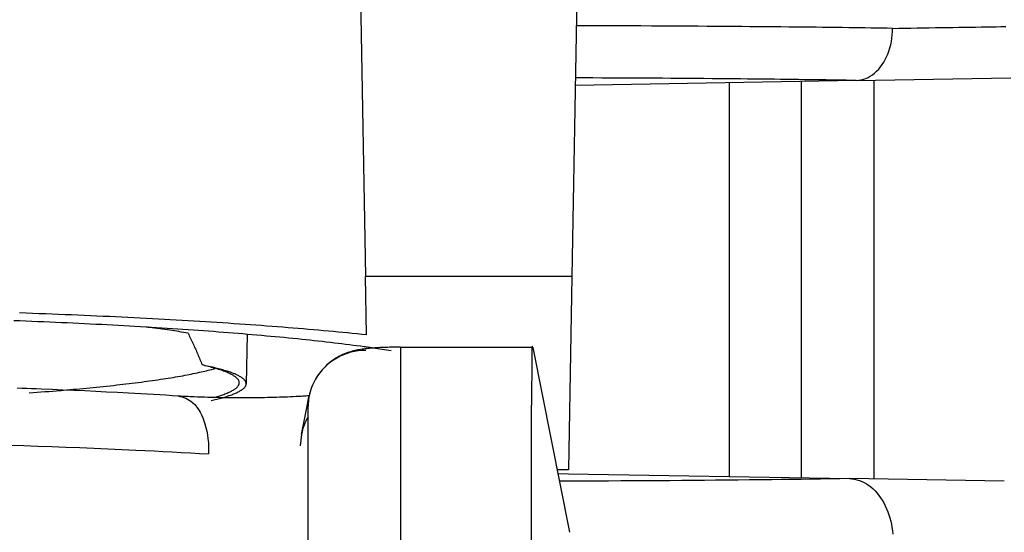
# Model space of a CAD drawing. Units: millimetres. Extents: x -4339 to 1936, y -520 to 11607.
# Drawn here: x 45 to 63, y 137 to 146 of the extents above; entities that cross this region are included whole.
import ezdxf
from ezdxf.enums import TextEntityAlignment as Align

# ---------------------------------------------------------------- set-up
doc = ezdxf.new("R2010")
doc.units = ezdxf.units.MM
doc.header["$LTSCALE"] = 50
doc.layers.get('0').update_dxf_attribs({"linetype": 'CONTINUOUS'})
doc.layers.add('L', color=7, linetype='CONTINUOUS')
doc.layers.add('MASSE', color=7, linetype='CONTINUOUS')
doc.styles.add('TXT8', font='txt8')
doc.dimstyles.new('CAD400-DIM14', dxfattribs={"dimscale": 5, "dimtxt": 3.5, "dimasz": 2, "dimexe": 1, "dimexo": 3.442, "dimgap": 0.09, "dimtad": 1, "dimdec": 4, "dimdsep": 46, "dimcen": 0, "dimclrd": 3, "dimclre": 3, "dimclrt": 7, "dimadec": 0, "dimazin": 0, "dimtfac": 1, "dimtdec": 4, "dimtmove": 0, "dimatfit": 3, "dimfxl": 1, "dimtolj": 1, "dimtzin": 0, "dimarcsym": 0})
doc.dimstyles.new('CAD400-DIM8', dxfattribs={"dimscale": 5, "dimtxt": 3.5, "dimasz": 2, "dimexe": 1.8, "dimexo": 0.01, "dimgap": 0.09, "dimtad": 1, "dimdec": 4, "dimdsep": 46, "dimcen": 0, "dimclrd": 3, "dimclre": 3, "dimclrt": 7, "dimadec": 0, "dimazin": 0, "dimtfac": 1, "dimtdec": 4, "dimtmove": 0, "dimatfit": 3, "dimfxl": 1, "dimtolj": 1, "dimtzin": 0, "dimarcsym": 0})

# ---------------------------------------------------------------- blocks, each defined once
blk = doc.blocks.new('*D10')
at = {"layer": 'MASSE', "color": 3, "linetype": 'BYBLOCK'}
for p, q in [((225.000008, 105.499923), (225.000008, 140.750008)), ((225.000008, 105.499923), (222.775007, 115.499923)), ((222.775007, 115.499923), (227.225008, 115.499923)), ((227.225008, 115.499923), (225.000008, 105.499923)), ((234.000008, 105.499923), (48.050067, 105.499923)), ((225.000008, 99.499922), (225.000008, 105.499923)), ((48.050067, 99.499922), (234.000008, 99.499922)), ((222.775007, 89.499922), (225.000008, 99.499922)), ((225.000008, 81.999922), (225.000008, 99.499922)), ((225.000008, 99.499922), (227.225008, 89.499922)), ((227.225008, 89.499922), (222.775007, 89.499922))]:
    blk.add_line(p, q, dxfattribs=at)
at = {"layer": 'MASSE', "color": 9, "linetype": 'BYBLOCK'}
for p in [(48.00006, 105.499915), (48.00006, 99.499915)]:
    blk.add_point(p, dxfattribs=at)
at = {"layer": 'MASSE', "color": 7, "style": 'TXT8', "width": 0.898204}
blk.add_text('M6', height=17.5, rotation=90, dxfattribs=at).set_placement((217.3, 125), align=Align.CENTER)
blk = doc.blocks.new('*D16')
at = {"layer": 'MASSE', "color": 3, "linetype": 'BYBLOCK'}
for p, q in [((321.910818, 218.699868), (66.933552, 218.699868)), ((314.710818, 208.699868), (316.910818, 218.699868)), ((316.910818, 102.499908), (316.910818, 218.699868)), ((316.910818, 218.699868), (319.110818, 208.699868)), ((319.110818, 208.699868), (314.710818, 208.699868)), ((316.910818, 102.499908), (314.710818, 112.499908)), ((314.710818, 112.499908), (319.110818, 112.499908)), ((319.110818, 112.499908), (316.910818, 102.499908)), ((239.032158, 102.499908), (321.910818, 102.499908))]:
    blk.add_line(p, q, dxfattribs=at)
at = {"layer": 'MASSE', "color": 9, "linetype": 'BYBLOCK'}
for p in [(61.09992, 218.69985), (210.444095, 102.49989)]:
    blk.add_point(p, dxfattribs=at)
at = {"layer": 'MASSE', "color": 7, "style": 'TXT8', "width": 1.19403}
blk.add_text('116', height=17.5, rotation=90, dxfattribs=at).set_placement((309.2108, 160.59987), align=Align.CENTER)
blk = doc.blocks.new('B-6')
at = {"color": 2, "linetype": 'CONTINUOUS'}
for p, q in [((57.75, 144.899568), (57.75, 138.100302)), ((59, 138.078483), (59, 144.921387)), ((51.312777, 140.279518), (51.287666, 140.273994)), ((51.337979, 140.284598), (51.312777, 140.279518)), ((51.363258, 140.289259), (51.337979, 140.284598)), ((51.388193, 140.29346), (51.363258, 140.289259)), ((51.41318, 140.297304), (51.388193, 140.29346)), ((51.472407, 140.277995), (51.407585, 140.275917)), ((51.438213, 140.300818), (51.41318, 140.297304)), ((51.463286, 140.304028), (51.438213, 140.300818)), ((51.488394, 140.306963), (51.463286, 140.304028)), ((51.513532, 140.309648), (51.488394, 140.306963)), ((51.538692, 140.312111), (51.513532, 140.309648)), ((51.563871, 140.314379), (51.538692, 140.312111)), ((51.59574, 140.317002), (51.563871, 140.314379)), ((51.627627, 140.319372), (51.59574, 140.317002)), ((51.65953, 140.321501), (51.627627, 140.319372)), ((51.691446, 140.323406), (51.65953, 140.321501)), ((51.723374, 140.325103), (51.691446, 140.323406)), ((51.755312, 140.326605), (51.723374, 140.325103)), ((51.787257, 140.327928), (51.755312, 140.326605)), ((51.819209, 140.329088), (51.787257, 140.327928)), ((51.850837, 140.330088), (51.819209, 140.329088)), ((51.882469, 140.330946), (51.850837, 140.330088)), ((51.914104, 140.331665), (51.882469, 140.330946)), ((51.945742, 140.332248), (51.914104, 140.331665)), ((51.977383, 140.332698), (51.945742, 140.332248)), ((52.009026, 140.33302), (51.977383, 140.332698)), ((52.04067, 140.333216), (52.009026, 140.33302)), ((52.072316, 140.333377), (52.04067, 140.333216)), ((52.072316, 140.333377), (52.072316, 140.333377)), ((52.072316, 140.333377), (54.354183, 140.333377)), ((54.355684, 140.329572), (54.354102, 140.332449)), ((54.355684, 140.329572), (54.992349, 137.138467)), ((50.916386, 140.110698), (50.863176, 140.072777)), ((50.908606, 140.110034), (50.879605, 140.089216)), ((50.938312, 140.129827), (50.908606, 140.110034)), ((50.972042, 140.145035), (50.916386, 140.110698)), ((50.965026, 140.146389), (50.938312, 140.129827)), ((50.992228, 140.162128), (50.965026, 140.146389)), ((51.03005, 140.175678), (50.972042, 140.145035)), ((51.019891, 140.177037), (50.992228, 140.162128)), ((51.047983, 140.19111), (51.019891, 140.177037)), ((51.090001, 140.202462), (51.03005, 140.175678)), ((51.076477, 140.20434), (51.047983, 140.19111)), ((51.105342, 140.216721), (51.076477, 140.20434)), ((51.151571, 140.225314), (51.090001, 140.202462)), ((51.13455, 140.228244), (51.105342, 140.216721)), ((51.164071, 140.238905), (51.13455, 140.228244)), ((51.214437, 140.24416), (51.151571, 140.225314)), ((51.188474, 140.246997), (51.164071, 140.238905)), ((51.213052, 140.254528), (51.188474, 140.246997)), ((51.237787, 140.261523), (51.213052, 140.254528)), ((51.278277, 140.258925), (51.214437, 140.24416)), ((51.262664, 140.268003), (51.237787, 140.261523)), ((51.287666, 140.273994), (51.262664, 140.268003)), ((51.342768, 140.269535), (51.278277, 140.258925)), ((51.407585, 140.275917), (51.342768, 140.269535)), ((50.720143, 139.939356), (50.678632, 139.888947)), ((50.722386, 139.944266), (50.697711, 139.915051)), ((50.764864, 139.986921), (50.720143, 139.939356)), ((50.746411, 139.970676), (50.722386, 139.944266)), ((50.771355, 139.996221), (50.746411, 139.970676)), ((50.812606, 140.031456), (50.764864, 139.986921)), ((50.797182, 140.020874), (50.771355, 139.996221)), ((50.823857, 140.044609), (50.797182, 140.020874)), ((50.863176, 140.072777), (50.812606, 140.031456)), ((50.851343, 140.067399), (50.823857, 140.044609)), ((50.879605, 140.089216), (50.851343, 140.067399)), ((50.606005, 139.780333), (50.587118, 139.745947)), ((50.610583, 139.789443), (50.591846, 139.756071)), ((50.640522, 139.835877), (50.606005, 139.780333)), ((50.630569, 139.82207), (50.610583, 139.789443)), ((50.651772, 139.853909), (50.630569, 139.82207)), ((50.678632, 139.888947), (50.640522, 139.835877)), ((50.674163, 139.884917), (50.651772, 139.853909)), ((50.697711, 139.915051), (50.674163, 139.884917)), ((45.5353, 139.621863), (45.452476, 139.624931)), ((45.618122, 139.61874), (45.5353, 139.621863)), ((45.700941, 139.615562), (45.618122, 139.61874)), ((45.783759, 139.612328), (45.700941, 139.615562)), ((45.866574, 139.609037), (45.783759, 139.612328)), ((46.055231, 139.601327), (45.866574, 139.609037)), ((46.243876, 139.593317), (46.055231, 139.601327)), ((50.525496, 139.601586), (50.513656, 139.564143)), ((50.529333, 139.614204), (50.520973, 139.589372)), ((50.538779, 139.638558), (50.525496, 139.601586)), ((50.538334, 139.638811), (50.529333, 139.614204)), ((50.547972, 139.663173), (50.538334, 139.638811)), ((50.553488, 139.674989), (50.538779, 139.638558)), ((50.558241, 139.687267), (50.547972, 139.663173)), ((50.569607, 139.710809), (50.553488, 139.674989)), ((50.574389, 139.721998), (50.558241, 139.687267)), ((50.587118, 139.745947), (50.569607, 139.710809)), ((50.591846, 139.756071), (50.574389, 139.721998)), ((46.432507, 139.584999), (46.243876, 139.593317)), ((46.621125, 139.576367), (46.432507, 139.584999)), ((46.809728, 139.567417), (46.621125, 139.576367)), ((46.998315, 139.55814), (46.809728, 139.567417)), ((47.186886, 139.548531), (46.998315, 139.55814)), ((47.375439, 139.538583), (47.186886, 139.548531)), ((47.483219, 139.532742), (47.375439, 139.538583)), ((47.590992, 139.526786), (47.483219, 139.532742)), ((47.698759, 139.520712), (47.590992, 139.526786)), ((47.806518, 139.514516), (47.698759, 139.520712)), ((47.914271, 139.508198), (47.806518, 139.514516)), ((48.022016, 139.501753), (47.914271, 139.508198)), ((48.129753, 139.495179), (48.022016, 139.501753)), ((48.237481, 139.488473), (48.129753, 139.495179)), ((48.271506, 139.486047), (48.237289, 139.488156)), ((48.237311, 139.488501), (48.237483, 139.48849)), ((48.305732, 139.484061), (48.271506, 139.486047)), ((48.339966, 139.482187), (48.305732, 139.484061)), ((48.374208, 139.480418), (48.339966, 139.482187)), ((48.408457, 139.478745), (48.374208, 139.480418)), ((48.442711, 139.477159), (48.408457, 139.478745)), ((48.47697, 139.475651), (48.442711, 139.477159)), ((48.511233, 139.474213), (48.47697, 139.475651)), ((48.56998, 139.471892), (48.511233, 139.474213)), ((48.628733, 139.469748), (48.56998, 139.471892)), ((48.687488, 139.46778), (48.628733, 139.469748)), ((48.746244, 139.465988), (48.687488, 139.46778)), ((48.804998, 139.464369), (48.746244, 139.465988)), ((48.863748, 139.462924), (48.804998, 139.464369)), ((48.922492, 139.461649), (48.863748, 139.462924)), ((48.981226, 139.460545), (48.922492, 139.461649)), ((49.039696, 139.459614), (48.981226, 139.460545)), ((49.098164, 139.45885), (49.039696, 139.459614)), ((49.156637, 139.458254), (49.098164, 139.45885)), ((49.215124, 139.457826), (49.156637, 139.458254)), ((49.273633, 139.457566), (49.215124, 139.457826)), ((49.332172, 139.457474), (49.273633, 139.457566)), ((49.39075, 139.457551), (49.332172, 139.457474)), ((49.449376, 139.457796), (49.39075, 139.457551)), ((49.504067, 139.458176), (49.449376, 139.457796)), ((49.558775, 139.458697), (49.504067, 139.458176)), ((49.613471, 139.459351), (49.558775, 139.458697)), ((49.668125, 139.460135), (49.613471, 139.459351)), ((49.722705, 139.461041), (49.668125, 139.460135)), ((49.777183, 139.462063), (49.722705, 139.461041)), ((49.831527, 139.463195), (49.777183, 139.462063)), ((49.885707, 139.464432), (49.831527, 139.463195)), ((49.933398, 139.465612), (49.885707, 139.464432)), ((49.981029, 139.466899), (49.933398, 139.465612)), ((50.028692, 139.468325), (49.981029, 139.466899)), ((50.076479, 139.469922), (50.028692, 139.468325)), ((50.124482, 139.47172), (50.076479, 139.469922)), ((50.172792, 139.473751), (50.124482, 139.47172)), ((50.2215, 139.476046), (50.172792, 139.473751)), ((50.2707, 139.478637), (50.2215, 139.476046)), ((50.29901, 139.480255), (50.2707, 139.478637)), ((50.327425, 139.481958), (50.29901, 139.480255)), ((50.355861, 139.483724), (50.327425, 139.481958)), ((50.384233, 139.485531), (50.355861, 139.483724)), ((50.412457, 139.487358), (50.384233, 139.485531)), ((50.440447, 139.489184), (50.412457, 139.487358)), ((50.46812, 139.490987), (50.440447, 139.489184)), ((50.453459, 139.285611), (50.491734, 139.477456)), ((50.495392, 139.492745), (50.46812, 139.490987)), ((50.491734, 139.477456), (50.472559, 139.2818)), ((50.493944, 139.488218), (50.491734, 139.477456)), ((50.49979, 139.513727), (50.494046, 139.488197)), ((50.503277, 139.5263), (50.494375, 139.488126)), ((50.506197, 139.539112), (50.49979, 139.513727)), ((50.513656, 139.564143), (50.503277, 139.5263)), ((50.513259, 139.564334), (50.506197, 139.539112)), ((50.520973, 139.589372), (50.513259, 139.564334)), ((50.361585, 138.825116), (50.453459, 139.285611)), ((50.456728, 139.093147), (50.439012, 139.057528)), ((50.475856, 139.127995), (50.456728, 139.093147)), ((50.394515, 138.946775), (50.382626, 138.908803)), ((50.407888, 138.984269), (50.394515, 138.946775)), ((50.422726, 139.021211), (50.407888, 138.984269)), ((50.439012, 139.057528), (50.422726, 139.021211)), ((50.361585, 138.825116), (50.342409, 138.62946)), ((50.362943, 138.831804), (50.361585, 138.825116)), ((50.372237, 138.870425), (50.363368, 138.831715)), ((50.382626, 138.908803), (50.372237, 138.870425))]:
    blk.add_line(p, q, dxfattribs=at)
at = {"color": 9, "linetype": 'CONTINUOUS'}
blk.add_line((60.25, 138.056664), (60.25, 144.943206), dxfattribs=at)
blk = doc.blocks.new('B-7')
at = {"color": 2, "linetype": 'CONTINUOUS'}
for p, q in [((59.94252, 144.937839), (55.089949, 144.853137)), ((59.94252, 144.937839), (62.615707, 144.9845)), ((54.790143, 138.151966), (54.972924, 138.148776)), ((54.972924, 138.148776), (59.827951, 138.064031)), ((62.500152, 138.017387), (59.827951, 138.064031))]:
    blk.add_line(p, q, dxfattribs=at)
blk = doc.blocks.new('B-8')
at = {"layer": 'L', "color": 2, "linetype": 'CONTINUOUS'}
for p, q in [((48.408109, 140.63229), (48.407741, 140.632315)), ((48.408476, 140.632265), (48.408109, 140.63229)), ((48.408844, 140.632239), (48.408476, 140.632265)), ((48.409212, 140.632214), (48.408844, 140.632239)), ((48.409579, 140.632189), (48.409212, 140.632214)), ((48.409947, 140.632163), (48.409579, 140.632189)), ((48.410314, 140.632138), (48.409947, 140.632163)), ((48.410682, 140.632113), (48.410314, 140.632138)), ((48.497443, 140.626082), (48.410682, 140.632113)), ((48.584197, 140.619951), (48.497443, 140.626082)), ((48.670944, 140.613716), (48.584197, 140.619951)), ((48.757683, 140.607375), (48.670944, 140.613716)), ((48.844414, 140.600926), (48.757683, 140.607375)), ((48.931136, 140.594367), (48.844414, 140.600926)), ((49.01785, 140.587696), (48.931136, 140.594367)), ((49.104556, 140.580909), (49.01785, 140.587696)), ((49.186301, 140.574404), (49.104556, 140.580909)), ((49.268039, 140.567791), (49.186301, 140.574404)), ((49.349767, 140.56107), (49.268039, 140.567791)), ((49.431486, 140.554236), (49.349767, 140.56107)), ((49.424203, 140.553927), (49.409297, 139.699932)), ((49.513195, 140.547288), (49.431486, 140.554236)), ((49.594894, 140.540222), (49.513195, 140.547288)), ((49.676583, 140.533036), (49.594894, 140.540222)), ((49.758261, 140.525728), (49.676583, 140.533036)), ((49.834557, 140.518786), (49.758261, 140.525728)), ((49.910842, 140.511732), (49.834557, 140.518786)), ((49.987117, 140.504562), (49.910842, 140.511732)), ((50.06338, 140.497272), (49.987117, 140.504562)), ((50.139632, 140.48986), (50.06338, 140.497272)), ((50.215871, 140.482322), (50.139632, 140.48986)), ((50.292097, 140.474655), (50.215871, 140.482322)), ((50.36831, 140.466855), (50.292097, 140.474655)), ((50.438877, 140.459511), (50.36831, 140.466855)), ((50.509432, 140.452046), (50.438877, 140.459511)), ((50.579974, 140.444456), (50.509432, 140.452046)), ((50.650502, 140.436739), (50.579974, 140.444456)), ((50.721015, 140.428888), (50.650502, 140.436739)), ((50.791513, 140.420901), (50.721015, 140.428888)), ((50.861994, 140.412773), (50.791513, 140.420901)), ((50.932459, 140.404501), (50.861994, 140.412773)), ((50.996916, 140.396801), (50.932459, 140.404501)), ((51.061357, 140.388973), (50.996916, 140.396801)), ((51.125781, 140.381009), (51.061357, 140.388973)), ((51.190188, 140.372906), (51.125781, 140.381009)), ((51.254576, 140.364659), (51.190188, 140.372906)), ((51.318946, 140.356261), (51.254576, 140.364659)), ((51.383294, 140.34771), (51.318946, 140.356261)), ((51.447622, 140.338998), (51.383294, 140.34771)), ((51.466747, 140.336376), (51.447622, 140.338998)), ((51.48587, 140.333739), (51.466747, 140.336376)), ((51.504991, 140.331087), (51.48587, 140.333739)), ((51.52411, 140.32842), (51.504991, 140.331087)), ((51.543227, 140.325737), (51.52411, 140.32842)), ((51.562342, 140.323039), (51.543227, 140.325737)), ((51.581455, 140.320325), (51.562342, 140.323039)), ((51.600565, 140.317594), (51.581455, 140.320325)), ((51.639525, 140.311975), (51.600565, 140.317594)), ((51.678474, 140.306287), (51.639525, 140.311975)), ((51.717414, 140.300526), (51.678474, 140.306287)), ((51.756342, 140.294691), (51.717414, 140.300526)), ((51.795259, 140.288781), (51.756342, 140.294691)), ((51.834164, 140.282793), (51.795259, 140.288781)), ((51.873057, 140.276725), (51.834164, 140.282793)), ((51.911937, 140.270575), (51.873057, 140.276725)), ((48.673817, 140.019487), (48.646206, 140.025942)), ((48.701395, 140.012881), (48.673817, 140.019487)), ((48.728934, 140.00611), (48.701395, 140.012881)), ((48.75643, 139.999165), (48.728934, 140.00611)), ((48.783877, 139.992033), (48.75643, 139.999165)), ((48.81127, 139.984704), (48.783877, 139.992033)), ((48.838604, 139.977166), (48.81127, 139.984704)), ((48.865873, 139.969409), (48.838604, 139.977166)), ((48.887948, 139.962943), (48.865873, 139.969409)), ((48.909969, 139.956305), (48.887948, 139.962943)), ((48.931932, 139.949474), (48.909969, 139.956305)), ((48.953829, 139.942429), (48.931932, 139.949474)), ((48.975654, 139.935149), (48.953829, 139.942429)), ((48.9974, 139.927615), (48.975654, 139.935149)), ((49.019061, 139.919805), (48.9974, 139.927615)), ((49.04063, 139.911699), (49.019061, 139.919805)), ((49.057169, 139.90524), (49.04063, 139.911699)), ((49.073631, 139.898574), (49.057169, 139.90524)), ((49.089994, 139.891679), (49.073631, 139.898574)), ((49.10624, 139.884537), (49.089994, 139.891679)), ((49.122349, 139.877126), (49.10624, 139.884537)), ((49.138301, 139.869426), (49.122349, 139.877126)), ((49.154077, 139.861419), (49.138301, 139.869426)), ((49.169657, 139.853082), (49.154077, 139.861419)), ((49.180705, 139.846876), (49.169657, 139.853082)), ((49.191611, 139.840436), (49.180705, 139.846876)), ((49.202344, 139.833708), (49.191611, 139.840436)), ((49.212874, 139.826636), (49.202344, 139.833708)), ((49.223171, 139.819168), (49.212874, 139.826636)), ((49.233203, 139.811247), (49.223171, 139.819168)), ((49.24294, 139.802821), (49.233203, 139.811247)), ((49.252351, 139.793833), (49.24294, 139.802821)), ((49.258571, 139.787336), (49.252351, 139.793833)), ((49.264516, 139.780556), (49.258571, 139.787336)), ((49.270077, 139.773498), (49.264516, 139.780556)), ((49.275146, 139.766168), (49.270077, 139.773498)), ((49.279613, 139.758571), (49.275146, 139.766168)), ((49.283371, 139.750712), (49.279613, 139.758571)), ((49.286311, 139.742597), (49.283371, 139.750712)), ((49.288324, 139.734231), (49.286311, 139.742597)), ((49.288645, 139.732272), (49.288324, 139.734231)), ((49.288912, 139.730302), (49.288645, 139.732272)), ((49.289126, 139.728321), (49.288912, 139.730302)), ((49.289287, 139.726331), (49.289126, 139.728321)), ((49.289397, 139.724332), (49.289287, 139.726331)), ((49.289456, 139.722326), (49.289397, 139.724332)), ((49.289425, 139.718298), (49.289465, 139.720314)), ((49.289465, 139.720314), (49.289456, 139.722326))]:
    blk.add_line(p, q, dxfattribs=at)
blk = doc.blocks.new('B-9')
at = {"color": 9, "linetype": 'CONTINUOUS'}
for p, q in [((52.072316, 140.333377), (52.072316, 139.333377)), ((48.237386, 139.487423), (48.269986, 139.482842)), ((48.269986, 139.482842), (48.302332, 139.475172)), ((48.302332, 139.475172), (48.334214, 139.464657)), ((48.334214, 139.464657), (48.365422, 139.451542)), ((48.365422, 139.451542), (48.395746, 139.436071)), ((48.395746, 139.436071), (48.424976, 139.418487)), ((48.424976, 139.418487), (48.452902, 139.399036)), ((48.452902, 139.399036), (48.479314, 139.377961)), ((48.479314, 139.377961), (48.518911, 139.340519)), ((48.518911, 139.340519), (48.554229, 139.299802)), ((48.554229, 139.299802), (48.585601, 139.256228)), ((48.585601, 139.256228), (48.613361, 139.210213)), ((48.613361, 139.210213), (48.637842, 139.162175)), ((48.637842, 139.162175), (48.659377, 139.11253)), ((48.659377, 139.11253), (48.678299, 139.061694)), ((48.678299, 139.061694), (48.694942, 139.010086)), ((48.694942, 139.010086), (48.712652, 138.946167)), ((48.712652, 138.946167), (48.727479, 138.881792)), ((48.727479, 138.881792), (48.739471, 138.81704)), ((48.739471, 138.81704), (48.748678, 138.751994)), ((48.748678, 138.751994), (48.75515, 138.686732)), ((45.132964, 138.647006), (45.570777, 138.633356)), ((45.570777, 138.633356), (45.812302, 138.625283)), ((45.812302, 138.625283), (46.053816, 138.616811)), ((46.053816, 138.616811), (46.295319, 138.607927)), ((46.295319, 138.607927), (46.536807, 138.598615)), ((46.536807, 138.598615), (46.778278, 138.588863)), ((46.778278, 138.588863), (47.019731, 138.578657)), ((47.019731, 138.578657), (47.261164, 138.567984)), ((48.75515, 138.686732), (48.758937, 138.621337)), ((48.758937, 138.621337), (48.760088, 138.555887)), ((47.261164, 138.567984), (47.502574, 138.556829)), ((47.502574, 138.556829), (47.659626, 138.549306)), ((47.659626, 138.549306), (47.816667, 138.54157)), ((47.816667, 138.54157), (47.973697, 138.533617)), ((47.973697, 138.533617), (48.130714, 138.525443)), ((48.130714, 138.525443), (48.287719, 138.517045)), ((48.287719, 138.517045), (48.44471, 138.508418)), ((48.44471, 138.508418), (48.601688, 138.499559)), ((48.601688, 138.499559), (48.758652, 138.490464)), ((48.760088, 138.555887), (48.758653, 138.490464))]:
    blk.add_line(p, q, dxfattribs=at)
at = {"color": 2, "linetype": 'CONTINUOUS'}
for p, q in [((54.342421, 140.281253), (54.341859, 140.233388)), ((54.343768, 140.319166), (54.342421, 140.281253)), ((54.346154, 140.343073), (54.343768, 140.319166)), ((54.349831, 140.348919), (54.346154, 140.343073)), ((54.355052, 140.33265), (54.349831, 140.348919)), ((54.341859, 140.233388), (54.341832, 140.179627)), ((54.341832, 140.179627), (54.342086, 140.124022)), ((54.342086, 140.124022), (54.34237, 140.070629)), ((54.34226, 139.956821), (54.341803, 139.911705)), ((54.342471, 140.009235), (54.34226, 139.956821)), ((54.34237, 140.070629), (54.342471, 140.009235)), ((54.338867, 139.770565), (54.33819, 139.736698)), ((54.339634, 139.803317), (54.338867, 139.770565)), ((54.340423, 139.836635), (54.339634, 139.803317)), ((54.341169, 139.872204), (54.340423, 139.836635)), ((54.341803, 139.911705), (54.341169, 139.872204)), ((54.337131, 139.645051), (54.336859, 139.595019)), ((54.337563, 139.692533), (54.337131, 139.645051)), ((54.33819, 139.736698), (54.337563, 139.692533)), ((54.336713, 139.543201), (54.336659, 139.490362)), ((54.336659, 139.490362), (54.336663, 139.437269)), ((54.336663, 139.437269), (54.336691, 139.384685)), ((54.336859, 139.595019), (54.336713, 139.543201)), ((54.336691, 139.384685), (54.336708, 139.333377)), ((54.336708, 102.498869), (54.336708, 139.333377))]:
    blk.add_line(p, q, dxfattribs=at)
blk = doc.blocks.new('B-10')
at = {"color": 9, "linetype": 'CONTINUOUS'}
for p, q in [((50.472559, 139.2818), (50.472559, 138.825116)), ((52.072316, 139.333377), (52.072316, 113.397182)), ((50.472559, 138.825116), (50.472559, 113.397182))]:
    blk.add_line(p, q, dxfattribs=at)
blk = doc.blocks.new('B-11')
at = {"color": 9, "linetype": 'CONTINUOUS'}
for p, q in [((54.870211, 138.019254), (54.816537, 138.019109)), ((54.923886, 138.019404), (54.870211, 138.019254)), ((54.97756, 138.01956), (54.923886, 138.019404)), ((55.031235, 138.019722), (54.97756, 138.01956)), ((55.084909, 138.01989), (55.031235, 138.019722)), ((55.138584, 138.020064), (55.084909, 138.01989)), ((55.192258, 138.020244), (55.138584, 138.020064)), ((55.245933, 138.02043), (55.192258, 138.020244)), ((55.456778, 138.021219), (55.245933, 138.02043)), ((55.667622, 138.022102), (55.456778, 138.021219)), ((55.878467, 138.023082), (55.667622, 138.022102)), ((56.08931, 138.024161), (55.878467, 138.023082)), ((56.300154, 138.025342), (56.08931, 138.024161)), ((56.510996, 138.026626), (56.300154, 138.025342)), ((56.721838, 138.028016), (56.510996, 138.026626)), ((56.932679, 138.029514), (56.721838, 138.028016)), ((57.126893, 138.030992), (56.932679, 138.029514)), ((57.321107, 138.032568), (57.126893, 138.030992)), ((57.515319, 138.034247), (57.321107, 138.032568)), ((57.709531, 138.036032), (57.515319, 138.034247)), ((57.903742, 138.037928), (57.709531, 138.036032)), ((58.097951, 138.039939), (57.903742, 138.037928)), ((58.292159, 138.042069), (58.097951, 138.039939)), ((58.486366, 138.044323), (58.292159, 138.042069)), ((58.654072, 138.046373), (58.486366, 138.044323)), ((58.821776, 138.048525), (58.654072, 138.046373)), ((58.989479, 138.050789), (58.821776, 138.048525)), ((59.157181, 138.05317), (58.989479, 138.050789)), ((59.32488, 138.055677), (59.157181, 138.05317)), ((59.492578, 138.058318), (59.32488, 138.055677)), ((59.660273, 138.0611), (59.492578, 138.058318)), ((59.827965, 138.064031), (59.660273, 138.0611)), ((59.826194, 138.064005), (59.869737, 138.061336)), ((59.869737, 138.061336), (59.913103, 138.054986)), ((59.913103, 138.054986), (59.956048, 138.045162)), ((59.956048, 138.045162), (59.998326, 138.032073)), ((59.998326, 138.032073), (60.039695, 138.015926)), ((60.039695, 138.015926), (60.079908, 137.996928)), ((60.079908, 137.996928), (60.118723, 137.975288)), ((60.118723, 137.975288), (60.155895, 137.951212)), ((60.155895, 137.951212), (60.196554, 137.920625)), ((60.196554, 137.920625), (60.234775, 137.887324)), ((60.234775, 137.887324), (60.270639, 137.851571)), ((60.270639, 137.851571), (60.304228, 137.813626)), ((60.304228, 137.813626), (60.335623, 137.773749)), ((60.335623, 137.773749), (60.364905, 137.7322)), ((60.364905, 137.7322), (60.392157, 137.689241)), ((60.392157, 137.689241), (60.417458, 137.645132)), ((60.417458, 137.645132), (60.443392, 137.594991)), ((60.443392, 137.594991), (60.46702, 137.543841)), ((60.46702, 137.543841), (60.488348, 137.491772)), ((60.488348, 137.491772), (60.507381, 137.438875)), ((60.507381, 137.438875), (60.524126, 137.385241)), ((60.524126, 137.385241), (60.538587, 137.330962)), ((60.538587, 137.330962), (60.550771, 137.276128)), ((60.550771, 137.276128), (60.560683, 137.220832)), ((60.560683, 137.220832), (60.568523, 137.163486)), ((60.568523, 137.163486), (60.573968, 137.105847))]:
    blk.add_line(p, q, dxfattribs=at)
blk = doc.blocks.new('B-12')
at = {"color": 9, "linetype": 'CONTINUOUS'}
for p, q in [((55.112265, 145.882285), (55.107913, 145.882296)), ((55.116617, 145.882273), (55.112265, 145.882285)), ((55.120969, 145.882262), (55.116617, 145.882273)), ((55.125321, 145.882251), (55.120969, 145.882262)), ((55.129673, 145.882239), (55.125321, 145.882251)), ((55.134025, 145.882228), (55.129673, 145.882239)), ((55.138377, 145.882216), (55.134025, 145.882228)), ((55.142729, 145.882205), (55.138377, 145.882216)), ((55.32328, 145.8817), (55.142729, 145.882205)), ((55.503831, 145.881141), (55.32328, 145.8817)), ((55.684382, 145.880527), (55.503831, 145.881141)), ((55.864933, 145.879857), (55.684382, 145.880527)), ((56.045483, 145.879131), (55.864933, 145.879857)), ((56.226033, 145.878347), (56.045483, 145.879131)), ((56.406583, 145.877505), (56.226033, 145.878347)), ((56.587133, 145.876604), (56.406583, 145.877505)), ((56.743692, 145.875774), (56.587133, 145.876604)), ((56.90025, 145.874898), (56.743692, 145.875774)), ((57.056809, 145.873976), (56.90025, 145.874898)), ((57.213367, 145.873006), (57.056809, 145.873976)), ((57.369925, 145.871987), (57.213367, 145.873006)), ((57.526483, 145.870918), (57.369925, 145.871987)), ((57.68304, 145.869798), (57.526483, 145.870918)), ((57.839597, 145.868626), (57.68304, 145.869798)), ((57.973483, 145.867583), (57.839597, 145.868626)), ((58.107368, 145.866499), (57.973483, 145.867583)), ((58.241253, 145.865375), (58.107368, 145.866499)), ((58.375138, 145.864209), (58.241253, 145.865375)), ((58.509023, 145.863), (58.375138, 145.864209)), ((58.642907, 145.861746), (58.509023, 145.863)), ((58.77679, 145.860448), (58.642907, 145.861746)), ((58.910674, 145.859103), (58.77679, 145.860448)), ((59.023681, 145.857932), (58.910674, 145.859103)), ((59.136688, 145.856725), (59.023681, 145.857932)), ((59.249695, 145.855482), (59.136688, 145.856725)), ((59.362701, 145.854202), (59.249695, 145.855482)), ((59.475707, 145.852883), (59.362701, 145.854202)), ((59.588712, 145.851526), (59.475707, 145.852883)), ((59.701717, 145.850127), (59.588712, 145.851526)), ((59.814721, 145.848687), (59.701717, 145.850127)), ((59.909266, 145.847448), (59.814721, 145.848687)), ((60.003811, 145.846179), (59.909266, 145.847448)), ((60.098355, 145.844877), (60.003811, 145.846179)), ((60.192899, 145.843542), (60.098355, 145.844877)), ((60.287443, 145.842171), (60.192899, 145.843542)), ((60.381986, 145.840765), (60.287443, 145.842171)), ((60.476528, 145.839321), (60.381986, 145.840765)), ((60.57107, 145.837839), (60.476528, 145.839321)), ((60.559461, 145.66741), (60.56593, 145.724112)), ((60.56593, 145.724112), (60.569789, 145.780968)), ((60.569789, 145.780968), (60.571068, 145.837839)), ((60.57107, 145.837839), (60.676731, 145.839517)), ((60.676731, 145.839517), (60.782393, 145.841196)), ((60.782393, 145.841196), (60.888054, 145.842874)), ((60.888054, 145.842874), (60.993716, 145.844552)), ((60.993716, 145.844552), (61.099377, 145.846231)), ((61.099377, 145.846231), (61.205038, 145.847909)), ((61.205038, 145.847909), (61.3107, 145.849587)), ((61.3107, 145.849587), (61.416361, 145.851266)), ((61.416361, 145.851266), (61.513723, 145.852812)), ((61.513723, 145.852812), (61.611084, 145.854358)), ((61.611084, 145.854358), (61.708446, 145.855905)), ((61.708446, 145.855905), (61.805808, 145.857451)), ((61.805808, 145.857451), (61.903169, 145.858998)), ((61.903169, 145.858998), (62.000531, 145.860544)), ((62.000531, 145.860544), (62.097892, 145.862091)), ((62.097892, 145.862091), (62.195254, 145.863637)), ((62.195254, 145.863637), (62.277557, 145.864945)), ((62.277557, 145.864945), (62.359859, 145.866252)), ((62.359859, 145.866252), (62.442162, 145.867559)), ((62.442162, 145.867559), (62.524465, 145.868867)), ((60.5241, 145.499603), (60.538576, 145.555017)), ((60.538576, 145.555017), (60.550353, 145.610999)), ((60.550353, 145.610999), (60.559461, 145.66741)), ((60.466992, 145.344345), (60.486933, 145.391028)), ((60.486933, 145.391028), (60.506896, 145.444894)), ((60.506896, 145.444894), (60.5241, 145.499603)), ((60.363314, 145.170761), (60.393041, 145.211633)), ((60.393041, 145.211633), (60.420157, 145.254372)), ((60.420157, 145.254372), (60.44477, 145.298701)), ((60.44477, 145.298701), (60.466992, 145.344345)), ((60.222777, 145.036046), (60.257349, 145.062094)), ((60.257349, 145.062094), (60.295578, 145.095716)), ((60.295578, 145.095716), (60.330863, 145.13203)), ((60.330863, 145.13203), (60.363314, 145.170761)), ((55.244748, 144.981553), (55.092198, 144.98205)), ((55.397298, 144.98101), (55.244748, 144.981553)), ((55.549848, 144.980418), (55.397298, 144.98101)), ((55.702397, 144.979778), (55.549848, 144.980418)), ((55.854947, 144.979089), (55.702397, 144.979778)), ((56.007496, 144.978351), (55.854947, 144.979089)), ((56.160045, 144.977562), (56.007496, 144.978351)), ((56.312594, 144.976722), (56.160045, 144.977562)), ((56.455325, 144.97589), (56.312594, 144.976722)), ((56.598056, 144.975011), (56.455325, 144.97589)), ((56.740787, 144.974086), (56.598056, 144.975011)), ((56.883518, 144.973112), (56.740787, 144.974086)), ((57.026248, 144.97209), (56.883518, 144.973112)), ((57.168978, 144.971017), (57.026248, 144.97209)), ((57.311707, 144.969894), (57.168978, 144.971017)), ((57.454436, 144.968718), (57.311707, 144.969894)), ((57.576444, 144.967671), (57.454436, 144.968718)), ((57.698451, 144.966584), (57.576444, 144.967671)), ((57.820458, 144.965456), (57.698451, 144.966584)), ((57.942465, 144.964286), (57.820458, 144.965456)), ((58.064471, 144.963073), (57.942465, 144.964286)), ((58.186477, 144.961816), (58.064471, 144.963073)), ((58.308482, 144.960513), (58.186477, 144.961816)), ((58.430487, 144.959164), (58.308482, 144.960513)), ((58.53342, 144.957989), (58.430487, 144.959164)), ((58.636353, 144.956779), (58.53342, 144.957989)), ((58.739286, 144.955532), (58.636353, 144.956779)), ((58.842218, 144.954248), (58.739286, 144.955532)), ((58.945149, 144.952926), (58.842218, 144.954248)), ((59.04808, 144.951564), (58.945149, 144.952926)), ((59.15101, 144.950161), (59.04808, 144.951564)), ((59.25394, 144.948716), (59.15101, 144.950161)), ((59.340015, 144.947475), (59.25394, 144.948716)), ((59.426089, 144.946202), (59.340015, 144.947475)), ((59.512162, 144.944897), (59.426089, 144.946202)), ((59.598235, 144.943557), (59.512162, 144.944897)), ((59.684307, 144.942183), (59.598235, 144.943557)), ((59.770379, 144.940773), (59.684307, 144.942183)), ((59.85645, 144.939325), (59.770379, 144.940773)), ((59.94252, 144.937839), (59.85645, 144.939325)), ((59.94252, 144.937839), (59.984768, 144.940774)), ((59.984768, 144.940774), (60.026728, 144.947902)), ((60.026728, 144.947902), (60.06813, 144.958927)), ((60.06813, 144.958927), (60.108706, 144.973551)), ((60.108706, 144.973551), (60.148186, 144.991476)), ((60.148186, 144.991476), (60.186299, 145.012407)), ((60.186299, 145.012407), (60.222777, 145.036046))]:
    blk.add_line(p, q, dxfattribs=at)
blk = doc.blocks.new('B-20')
at = {"color": 2, "linetype": 'CONTINUOUS'}
for p, q in [((51.133444, 160.699935), (51.467531, 141.5601)), ((55.366556, 160.699935), (55.032469, 141.5601)), ((51.485231, 140.546058), (51.467531, 141.5601)), ((51.467531, 141.5601), (55.032469, 141.5601)), ((55.032469, 141.5601), (54.974079, 138.214896)), ((45.500866, 140.785405), (45.397999, 140.789344)), ((45.60373, 140.781377), (45.500866, 140.785405)), ((45.706591, 140.777259), (45.60373, 140.781377)), ((45.809447, 140.77305), (45.706591, 140.777259)), ((45.9123, 140.768749), (45.809447, 140.77305)), ((46.015149, 140.764354), (45.9123, 140.768749)), ((46.117994, 140.759866), (46.015149, 140.764354)), ((46.217514, 140.755432), (46.117994, 140.759866)), ((46.31703, 140.750907), (46.217514, 140.755432)), ((46.416543, 140.746291), (46.31703, 140.750907)), ((46.51605, 140.741581), (46.416543, 140.746291)), ((46.615553, 140.736778), (46.51605, 140.741581)), ((46.715052, 140.731879), (46.615553, 140.736778)), ((46.814546, 140.726883), (46.715052, 140.731879)), ((46.914034, 140.721789), (46.814546, 140.726883)), ((47.009704, 140.716797), (46.914034, 140.721789)), ((47.105369, 140.711711), (47.009704, 140.716797)), ((47.201028, 140.706531), (47.105369, 140.711711)), ((47.296682, 140.701254), (47.201028, 140.706531)), ((47.392331, 140.695879), (47.296682, 140.701254)), ((47.487974, 140.690405), (47.392331, 140.695879)), ((47.583612, 140.68483), (47.487974, 140.690405)), ((47.679243, 140.679152), (47.583612, 140.68483)), ((47.770327, 140.673647), (47.679243, 140.679152)), ((47.695643, 140.678105), (47.689463, 140.67887)), ((47.701822, 140.677337), (47.695643, 140.678105)), ((47.708001, 140.676568), (47.701822, 140.677337)), ((47.71418, 140.675797), (47.708001, 140.676568)), ((47.720359, 140.675024), (47.71418, 140.675797)), ((47.726537, 140.67425), (47.720359, 140.675024)), ((47.732716, 140.673473), (47.726537, 140.67425)), ((47.738894, 140.672695), (47.732716, 140.673473)), ((47.78292, 140.667093), (47.738894, 140.672695)), ((47.861406, 140.668046), (47.770327, 140.673647)), ((47.826933, 140.661392), (47.78292, 140.667093)), ((47.870933, 140.655588), (47.826933, 140.661392)), ((47.952478, 140.662347), (47.861406, 140.668046)), ((47.914919, 140.649677), (47.870933, 140.655588)), ((47.958889, 140.643654), (47.914919, 140.649677)), ((48.043544, 140.656547), (47.952478, 140.662347)), ((48.002844, 140.637515), (47.958889, 140.643654)), ((48.046782, 140.631256), (48.002844, 140.637515)), ((48.134604, 140.650647), (48.043544, 140.656547)), ((48.090702, 140.624873), (48.046782, 140.631256)), ((48.129937, 140.61906), (48.090702, 140.624873)), ((48.169156, 140.613138), (48.129937, 140.61906)), ((48.225657, 140.644642), (48.134604, 140.650647)), ((48.316702, 140.638532), (48.225657, 140.644642)), ((48.407741, 140.632315), (48.316702, 140.638532)), ((48.208358, 140.607103), (48.169156, 140.613138)), ((48.24754, 140.600948), (48.208358, 140.607103)), ((48.286703, 140.594669), (48.24754, 140.600948)), ((48.325844, 140.588259), (48.286703, 140.594669)), ((48.364963, 140.581714), (48.325844, 140.588259)), ((48.404057, 140.575027), (48.364963, 140.581714)), ((48.404057, 140.575027), (48.415279, 140.552389)), ((48.415279, 140.552389), (48.426412, 140.529707)), ((48.426412, 140.529707), (48.437455, 140.50698)), ((48.437455, 140.50698), (48.448408, 140.48421)), ((48.448408, 140.48421), (48.45927, 140.461396)), ((48.45927, 140.461396), (48.470042, 140.438539)), ((48.470042, 140.438539), (48.480724, 140.41564)), ((48.480724, 140.41564), (48.491314, 140.392699)), ((48.491314, 140.392699), (48.501704, 140.369958)), ((48.501704, 140.369958), (48.512004, 140.347177)), ((48.512004, 140.347177), (48.522215, 140.324355)), ((48.522215, 140.324355), (48.532338, 140.301495)), ((48.532338, 140.301495), (48.542371, 140.278595)), ((48.542371, 140.278595), (48.552315, 140.255656)), ((48.552315, 140.255656), (48.562171, 140.232678)), ((48.562171, 140.232678), (48.571937, 140.209663)), ((48.571937, 140.209663), (48.581526, 140.186822)), ((48.581526, 140.186822), (48.591027, 140.163945)), ((48.591027, 140.163945), (48.600441, 140.141032)), ((48.600441, 140.141032), (48.609768, 140.118083)), ((48.609768, 140.118083), (48.619008, 140.095099)), ((48.619008, 140.095099), (48.628161, 140.07208)), ((48.628161, 140.07208), (48.637227, 140.049028)), ((48.637227, 140.049028), (48.646206, 140.025942)), ((48.75266, 139.934541), (48.782505, 139.942273)), ((48.782505, 139.942273), (48.812288, 139.950232)), ((48.812288, 139.950232), (48.842005, 139.958427)), ((48.842005, 139.958427), (48.84566, 139.959454)), ((48.84566, 139.959454), (48.849313, 139.960484)), ((48.849313, 139.960484), (48.852965, 139.961518)), ((48.852965, 139.961518), (48.856616, 139.962556)), ((48.856616, 139.962556), (48.860266, 139.963598)), ((48.860266, 139.963598), (48.863915, 139.964645)), ((48.863915, 139.964645), (48.867562, 139.965696)), ((48.867562, 139.965696), (48.871208, 139.966751)), ((47.836168, 139.763804), (47.883784, 139.770708)), ((47.883784, 139.770708), (47.931379, 139.777756)), ((47.931379, 139.777756), (47.978952, 139.784955)), ((47.978952, 139.784955), (48.020978, 139.791449)), ((48.020978, 139.791449), (48.062983, 139.798071)), ((48.062983, 139.798071), (48.104967, 139.804829)), ((48.104967, 139.804829), (48.146927, 139.81173)), ((48.146927, 139.81173), (48.188862, 139.818782)), ((48.188862, 139.818782), (48.23077, 139.825992)), ((48.23077, 139.825992), (48.27265, 139.833365)), ((48.27265, 139.833365), (48.314499, 139.84091)), ((48.314499, 139.84091), (48.350634, 139.847575)), ((48.350634, 139.847575), (48.386744, 139.854383)), ((48.386744, 139.854383), (48.422823, 139.861346)), ((48.422823, 139.861346), (48.458871, 139.868473)), ((48.458871, 139.868473), (48.494884, 139.875775)), ((48.494884, 139.875775), (48.530859, 139.883262)), ((48.530859, 139.883262), (48.566795, 139.890946)), ((48.566795, 139.890946), (48.602687, 139.898836)), ((48.602687, 139.898836), (48.632765, 139.905623)), ((48.632765, 139.905623), (48.662807, 139.912575)), ((48.662807, 139.912575), (48.692806, 139.919704)), ((48.692806, 139.919704), (48.722759, 139.927022)), ((48.722759, 139.927022), (48.75266, 139.934541)), ((46.309098, 139.595592), (46.365958, 139.600514)), ((46.365958, 139.600514), (46.422811, 139.605516)), ((46.422811, 139.605516), (46.479657, 139.610599)), ((46.479657, 139.610599), (46.536495, 139.615766)), ((46.536495, 139.615766), (46.593325, 139.621019)), ((46.593325, 139.621019), (46.650147, 139.626358)), ((46.650147, 139.626358), (46.706961, 139.631788)), ((46.706961, 139.631788), (46.765263, 139.637456)), ((46.765263, 139.637456), (46.823554, 139.643224)), ((46.823554, 139.643224), (46.881836, 139.649095)), ((46.881836, 139.649095), (46.940106, 139.655072)), ((46.940106, 139.655072), (46.998366, 139.66116)), ((46.998366, 139.66116), (47.056613, 139.667362)), ((47.056613, 139.667362), (47.114847, 139.67368)), ((47.114847, 139.67368), (47.173069, 139.680119)), ((47.173069, 139.680119), (47.22621, 139.686106)), ((47.22621, 139.686106), (47.279338, 139.6922)), ((47.279338, 139.6922), (47.332453, 139.698406)), ((47.332453, 139.698406), (47.385555, 139.704728)), ((47.385555, 139.704728), (47.438642, 139.711171)), ((47.438642, 139.711171), (47.491714, 139.717738)), ((47.491714, 139.717738), (47.54477, 139.724435)), ((47.54477, 139.724435), (47.597809, 139.731264)), ((47.597809, 139.731264), (47.645514, 139.737527)), ((47.645514, 139.737527), (47.693203, 139.743907)), ((47.693203, 139.743907), (47.740876, 139.750409)), ((47.740876, 139.750409), (47.788531, 139.75704)), ((47.788531, 139.75704), (47.836168, 139.763804)), ((49.181679, 139.590545), (49.194515, 139.598344)), ((49.194515, 139.598344), (49.207178, 139.606513)), ((49.207178, 139.606513), (49.219658, 139.615082)), ((49.219658, 139.615082), (49.228161, 139.621264)), ((49.228161, 139.621264), (49.23648, 139.627703)), ((49.23648, 139.627703), (49.244522, 139.634448)), ((49.244522, 139.634448), (49.252198, 139.64155)), ((49.252198, 139.64155), (49.259416, 139.649061)), ((49.259416, 139.649061), (49.266084, 139.657031)), ((49.266084, 139.657031), (49.272112, 139.665512)), ((49.272112, 139.665512), (49.277409, 139.674554)), ((49.277409, 139.674554), (49.279927, 139.679669)), ((49.279927, 139.679669), (49.28219, 139.684937)), ((49.28219, 139.684937), (49.284179, 139.690331)), ((49.284179, 139.690331), (49.285878, 139.695826)), ((49.285878, 139.695826), (49.287269, 139.701396)), ((49.287269, 139.701396), (49.288336, 139.707015)), ((49.288336, 139.707015), (49.28906, 139.712657)), ((49.28906, 139.712657), (49.289425, 139.718298)), ((49.331245, 139.594983), (49.341051, 139.601762)), ((49.341051, 139.601762), (49.350606, 139.608942)), ((49.350606, 139.608942), (49.359874, 139.616579)), ((49.359874, 139.616579), (49.368819, 139.624732)), ((49.368819, 139.624732), (49.377402, 139.633457)), ((49.377402, 139.633457), (49.383019, 139.639765)), ((49.383019, 139.639765), (49.388349, 139.64635)), ((49.388349, 139.64635), (49.393289, 139.653196)), ((49.393289, 139.653196), (49.397736, 139.660286)), ((49.397736, 139.660286), (49.401589, 139.667603)), ((49.401589, 139.667603), (49.404744, 139.675133)), ((49.404744, 139.675133), (49.407099, 139.682857)), ((49.407099, 139.682857), (49.408552, 139.69076)), ((49.408552, 139.69076), (49.40868, 139.691897)), ((49.40868, 139.691897), (49.408787, 139.693036)), ((49.408787, 139.693036), (49.408875, 139.694179)), ((49.408875, 139.694179), (49.408943, 139.695324)), ((49.408943, 139.695324), (49.408991, 139.696471)), ((49.408991, 139.696471), (49.40902, 139.697621)), ((49.40902, 139.697621), (49.409031, 139.698773)), ((49.409031, 139.698773), (49.409022, 139.699926)), ((45.660629, 139.544566), (45.728317, 139.549486)), ((45.728317, 139.549486), (45.795998, 139.554493)), ((45.795998, 139.554493), (45.863672, 139.559592)), ((45.863672, 139.559592), (45.931339, 139.564784)), ((45.931339, 139.564784), (45.998999, 139.57007)), ((45.998999, 139.57007), (46.066651, 139.575455)), ((46.066651, 139.575455), (46.134295, 139.580939)), ((46.134295, 139.580939), (46.201931, 139.586524)), ((46.201931, 139.586524), (46.208219, 139.587049)), ((46.208219, 139.587049), (46.214507, 139.587575)), ((46.214507, 139.587575), (46.220794, 139.588101)), ((46.220794, 139.588101), (46.227082, 139.588628)), ((46.227082, 139.588628), (46.23337, 139.589156)), ((46.23337, 139.589156), (46.239657, 139.589686)), ((46.239657, 139.589686), (46.245944, 139.590216)), ((46.245944, 139.590216), (46.252232, 139.590747)), ((46.252232, 139.590747), (46.309098, 139.595592)), ((48.850687, 139.462787), (48.865041, 139.466907)), ((48.851031, 139.421855), (48.875364, 139.42783)), ((48.865041, 139.466907), (48.879376, 139.471096)), ((48.875364, 139.42783), (48.899661, 139.433947)), ((48.879376, 139.471096), (48.893692, 139.475358)), ((48.893692, 139.475358), (48.907987, 139.479697)), ((48.899661, 139.433947), (48.923918, 139.440216)), ((48.907987, 139.479697), (48.922261, 139.484114)), ((48.922261, 139.484114), (48.936513, 139.488613)), ((48.923918, 139.440216), (48.948132, 139.446646)), ((48.936513, 139.488613), (48.950742, 139.493196)), ((48.948132, 139.446646), (48.972298, 139.453244)), ((48.950742, 139.493196), (48.964947, 139.497866)), ((48.964947, 139.497866), (48.984081, 139.504317)), ((48.972298, 139.453244), (48.996415, 139.460019)), ((48.984081, 139.504317), (49.003152, 139.510957)), ((48.996415, 139.460019), (48.998416, 139.46059)), ((48.998416, 139.46059), (49.000417, 139.461163)), ((49.000417, 139.461163), (49.002417, 139.461736)), ((49.002417, 139.461736), (49.004417, 139.462311)), ((49.003152, 139.510957), (49.022146, 139.517808)), ((49.004417, 139.462311), (49.006417, 139.462888)), ((49.006417, 139.462888), (49.008416, 139.463465)), ((49.008416, 139.463465), (49.010414, 139.464044)), ((49.010414, 139.464044), (49.012413, 139.464625)), ((49.012413, 139.464625), (49.033445, 139.470823)), ((49.022146, 139.517808), (49.041044, 139.524896)), ((49.033445, 139.470823), (49.054426, 139.47719)), ((49.041044, 139.524896), (49.059829, 139.532245)), ((49.054426, 139.47719), (49.075349, 139.483746)), ((49.059829, 139.532245), (49.078485, 139.539878)), ((49.075349, 139.483746), (49.096207, 139.490512)), ((49.078485, 139.539878), (49.096995, 139.54782)), ((49.096207, 139.490512), (49.116991, 139.49751)), ((49.096995, 139.54782), (49.11534, 139.556094)), ((49.11534, 139.556094), (49.128856, 139.562475)), ((49.116991, 139.49751), (49.137694, 139.504761)), ((49.128856, 139.562475), (49.14226, 139.569081)), ((49.137694, 139.504761), (49.15831, 139.512286)), ((49.14226, 139.569081), (49.15554, 139.575943)), ((49.15554, 139.575943), (49.168684, 139.583088)), ((49.15831, 139.512286), (49.178829, 139.520106)), ((49.168684, 139.583088), (49.181679, 139.590545)), ((49.178829, 139.520106), (49.194463, 139.526305)), ((49.194463, 139.526305), (49.210018, 139.532708)), ((49.210018, 139.532708), (49.225477, 139.539335)), ((49.225477, 139.539335), (49.240821, 139.546203)), ((49.240821, 139.546203), (49.256032, 139.553332)), ((49.256032, 139.553332), (49.271093, 139.56074)), ((49.271093, 139.56074), (49.285985, 139.568447)), ((49.285985, 139.568447), (49.30069, 139.576471)), ((49.30069, 139.576471), (49.311028, 139.582395)), ((49.311028, 139.582395), (49.321225, 139.588546)), ((49.321225, 139.588546), (49.331245, 139.594983)), ((48.80227, 139.410299), (48.826665, 139.416014)), ((48.826665, 139.416014), (48.851031, 139.421855)), ((54.974079, 138.214896), (54.777588, 138.214896))]:
    blk.add_line(p, q, dxfattribs=at)
blk = doc.blocks.new('B-21')
at = {"color": 2, "linetype": 'CONTINUOUS'}
for p, q in [((45.607204, 140.919134), (45.494011, 140.923078)), ((45.720394, 140.915095), (45.607204, 140.919134)), ((45.833581, 140.910963), (45.720394, 140.915095)), ((45.946764, 140.906734), (45.833581, 140.910963)), ((46.059944, 140.90241), (45.946764, 140.906734)), ((46.169964, 140.898113), (46.059944, 140.90241)), ((46.279981, 140.893722), (46.169964, 140.898113)), ((46.389994, 140.889238), (46.279981, 140.893722)), ((46.500003, 140.884658), (46.389994, 140.889238)), ((46.610008, 140.879982), (46.500003, 140.884658)), ((46.720009, 140.875209), (46.610008, 140.879982)), ((46.830005, 140.870337), (46.720009, 140.875209)), ((46.939997, 140.865365), (46.830005, 140.870337)), ((47.04637, 140.860461), (46.939997, 140.865365)), ((47.152738, 140.855461), (47.04637, 140.860461)), ((47.259102, 140.850364), (47.152738, 140.855461)), ((47.36546, 140.845169), (47.259102, 140.850364)), ((47.471814, 140.839874), (47.36546, 140.845169)), ((47.578163, 140.834478), (47.471814, 140.839874)), ((47.684506, 140.82898), (47.578163, 140.834478)), ((47.790844, 140.823377), (47.684506, 140.82898)), ((47.893118, 140.81789), (47.790844, 140.823377)), ((47.995385, 140.812304), (47.893118, 140.81789)), ((48.097648, 140.806617), (47.995385, 140.812304)), ((48.199904, 140.800828), (48.097648, 140.806617)), ((48.302155, 140.794936), (48.199904, 140.800828)), ((48.404399, 140.788938), (48.302155, 140.794936)), ((48.506637, 140.782833), (48.404399, 140.788938)), ((48.608869, 140.77662), (48.506637, 140.782833)), ((48.706608, 140.770576), (48.608869, 140.77662)), ((48.80434, 140.76443), (48.706608, 140.770576)), ((48.902065, 140.758179), (48.80434, 140.76443)), ((48.999783, 140.751821), (48.902065, 140.758179)), ((49.097495, 140.745355), (48.999783, 140.751821)), ((49.195199, 140.738779), (49.097495, 140.745355)), ((49.292895, 140.73209), (49.195199, 140.738779)), ((49.390584, 140.725286), (49.292895, 140.73209)), ((49.48337, 140.718716), (49.390584, 140.725286)), ((49.576149, 140.712039), (49.48337, 140.718716)), ((49.66892, 140.705252), (49.576149, 140.712039)), ((49.761683, 140.698353), (49.66892, 140.705252)), ((49.854437, 140.691339), (49.761683, 140.698353)), ((49.947182, 140.684209), (49.854437, 140.691339)), ((50.039918, 140.676961), (49.947182, 140.684209)), ((50.132644, 140.66959), (50.039918, 140.676961)), ((50.220081, 140.662526), (50.132644, 140.66959)), ((50.30751, 140.65535), (50.220081, 140.662526)), ((50.394928, 140.648058), (50.30751, 140.65535)), ((50.482337, 140.640647), (50.394928, 140.648058)), ((50.569735, 140.633115), (50.482337, 140.640647)), ((50.657123, 140.625459), (50.569735, 140.633115)), ((50.744499, 140.617677), (50.657123, 140.625459)), ((50.831864, 140.609764), (50.744499, 140.617677)), ((50.913578, 140.602243), (50.831864, 140.609764)), ((50.99528, 140.594602), (50.913578, 140.602243)), ((51.076971, 140.586838), (50.99528, 140.594602)), ((51.15865, 140.578948), (51.076971, 140.586838)), ((51.240315, 140.570928), (51.15865, 140.578948)), ((51.321968, 140.562776), (51.240315, 140.570928)), ((51.403607, 140.554487), (51.321968, 140.562776)), ((51.485231, 140.546058), (51.403607, 140.554487)), ((48.675995, 140.019805), (48.646206, 140.025942)), ((48.705758, 140.013534), (48.675995, 140.019805)), ((48.735491, 140.007119), (48.705758, 140.013534)), ((48.76519, 140.000549), (48.735491, 140.007119)), ((48.794851, 139.993814), (48.76519, 140.000549)), ((48.824471, 139.986902), (48.794851, 139.993814)), ((48.854044, 139.979805), (48.824471, 139.986902)), ((48.883568, 139.97251), (48.854044, 139.979805)), ((48.90804, 139.966296), (48.883568, 139.97251)), ((48.932471, 139.959925), (48.90804, 139.966296)), ((48.956858, 139.953387), (48.932471, 139.959925)), ((48.981197, 139.946667), (48.956858, 139.953387)), ((49.005485, 139.939752), (48.981197, 139.946667)), ((49.029717, 139.932631), (49.005485, 139.939752)), ((49.053892, 139.925289), (49.029717, 139.932631)), ((49.078003, 139.917715), (49.053892, 139.925289)), ((49.097089, 139.911527), (49.078003, 139.917715)), ((49.116118, 139.905161), (49.097089, 139.911527)), ((49.135076, 139.898592), (49.116118, 139.905161)), ((49.153947, 139.891799), (49.135076, 139.898592)), ((49.172718, 139.884756), (49.153947, 139.891799)), ((49.191373, 139.87744), (49.172718, 139.884756)), ((49.209897, 139.869828), (49.191373, 139.87744)), ((49.228276, 139.861895), (49.209897, 139.869828)), ((49.241905, 139.855742), (49.228276, 139.861895)), ((49.255432, 139.849373), (49.241905, 139.855742)), ((49.268846, 139.842764), (49.255432, 139.849373)), ((49.282137, 139.835889), (49.268846, 139.842764)), ((49.295291, 139.828725), (49.282137, 139.835889)), ((49.308299, 139.821248), (49.295291, 139.828725)), ((49.321147, 139.813433), (49.308299, 139.821248)), ((49.333826, 139.805255), (49.321147, 139.813433)), ((49.342488, 139.799358), (49.333826, 139.805255)), ((49.350984, 139.793219), (49.342488, 139.799358)), ((49.359233, 139.786781), (49.350984, 139.793219)), ((49.367156, 139.779989), (49.359233, 139.786781)), ((49.374674, 139.772784), (49.367156, 139.779989)), ((49.381706, 139.765112), (49.374674, 139.772784)), ((49.388174, 139.756914), (49.381706, 139.765112)), ((49.393997, 139.748136), (49.388174, 139.756914)), ((49.397154, 139.742557), (49.393997, 139.748136)), ((49.400014, 139.736782), (49.397154, 139.742557)), ((49.402544, 139.730844), (49.400014, 139.736782)), ((49.404708, 139.724779), (49.402544, 139.730844)), ((49.406473, 139.71862), (49.404708, 139.724779)), ((49.407803, 139.712402), (49.406473, 139.71862)), ((49.408664, 139.706159), (49.407803, 139.712402)), ((49.409022, 139.699926), (49.408664, 139.706159))]:
    blk.add_line(p, q, dxfattribs=at)

msp = doc.modelspace()

# ---------------------------------------------------------------- block references
for name in ['B-21', 'B-6', 'B-20', 'B-7', 'B-11', 'B-12', 'B-9', 'B-10']:
    msp.add_blockref(name, (0, 0))
at = {"layer": 'L'}
msp.add_blockref('B-8', (0, 0), dxfattribs=at)

# ---------------------------------------------------------------- dimensions: what is measured, and where the dimension line sits
at = {"layer": 'MASSE', "color": 3}
dim = msp.add_linear_dim(base=(316.910818, 102.499908), p1=(210.444095, 102.49989), p2=(61.09992, 218.69985), angle=90, dimstyle='CAD400-DIM14', dxfattribs=at)
dim.commit()
dim.dimension.update_dxf_attribs({"geometry": '*D16', "text_midpoint": (300.4608, 160.59987), "dimtype": 128})
dim = msp.add_linear_dim(base=(225.000008, 99.499922), p1=(48.00006, 99.499915), p2=(48.00006, 105.499915), angle=90, dimstyle='CAD400-DIM8', override={"dimpost": 'M<>'}, dxfattribs=at)
dim.commit()
dim.dimension.update_dxf_attribs({"geometry": '*D10', "text_midpoint": (208.55, 125), "dimtype": 128})

doc.saveas('drawing.dxf')
